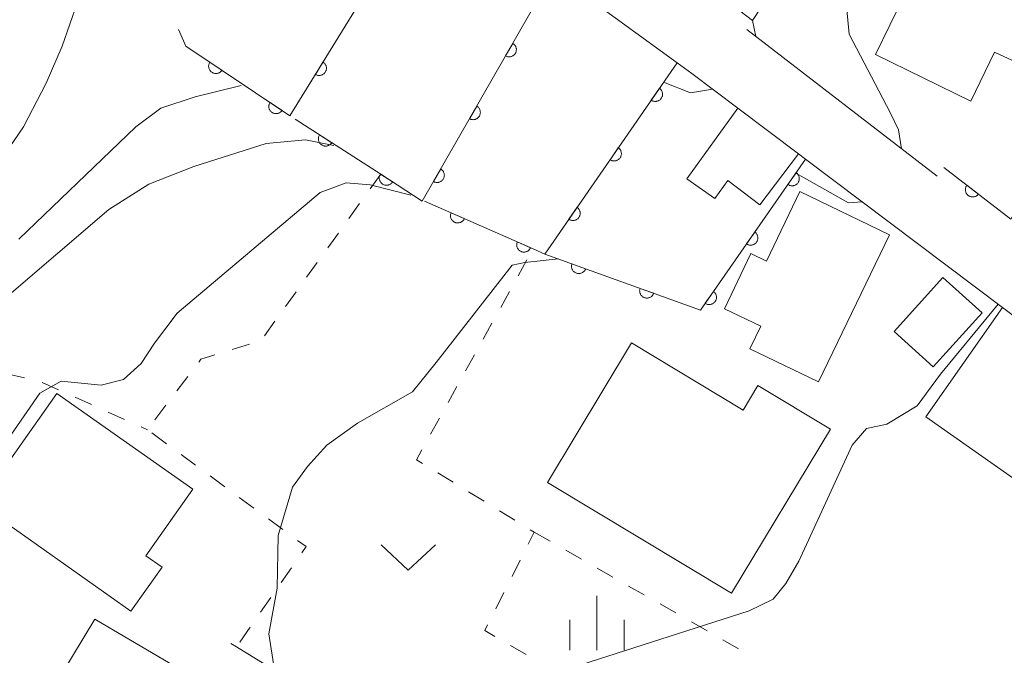
# Model space of a CAD drawing. Units: millimetres. Extents: x -78000 to -76000, y 33000 to 34500.
# Drawn here: x -77733 to -77665, y 33654 to 33698 of the extents above; entities that cross this region are included whole.
import ezdxf

# ---------------------------------------------------------------- set-up
doc = ezdxf.new("R2010")
doc.units = ezdxf.units.MM
for name, color, linetype, lineweight in [('210100_道路縁（街区線）', 7, 'Continuous', 15), ('300100_普通建物', 7, 'Continuous', 15), ('611000_被覆(直)', 7, 'Continuous', 20), ('630100_植生界', 7, 'Continuous', 9), ('631300_畑', 7, 'Continuous', 9), ('633400_荒地', 7, 'Continuous', 9), ('710100_等高線（計曲線）', 7, 'Continuous', 20), ('710200_等高線（主曲線）', 7, 'Continuous', 9)]:
    doc.layers.add(name, color=color, linetype=linetype, lineweight=lineweight)

msp = doc.modelspace()

# ---------------------------------------------------------------- linework, layer by layer
at = {"layer": '210100_道路縁（街区線）', "flags": 128}
for points in [[(-77703.47, 33706.43), (-77696.09, 33701.06), (-77687.54, 33694.83), (-77686.52, 33694.09), (-77683.33, 33691.69), (-77679.15, 33688.54), (-77678.66, 33688.17), (-77665.05, 33677.93), (-77656.27, 33671.31), (-77653.47, 33669.21)], [(-77682.73, 33697.14), (-77669.56, 33687)], [(-77677.83, 33630.91), (-77683.97, 33634.42), (-77703.13, 33645.35), (-77717.97, 33654.49), (-77718.36, 33654.73)]]:
    msp.add_lwpolyline(points, dxfattribs=at)
at = {"layer": '300100_普通建物', "flags": 128}
for points in [[(-77654.43, 33716.95), (-77658.38, 33708.86), (-77653.8, 33706.62), (-77659.86, 33694.22), (-77661.22, 33694.99), (-77661.84, 33693.81), (-77665.6, 33695.56), (-77667.25, 33692.18), (-77673.84, 33695.4), (-77669.87, 33703.54), (-77665.74, 33701.53), (-77663.86, 33705.37), (-77668.6, 33707.69), (-77663.17, 33718.82), (-77658.67, 33716.63), (-77657.8, 33718.6), (-77654.43, 33716.95)], [(-77686.87, 33686.81), (-77683.33, 33691.69), (-77679.15, 33688.54), (-77681.83, 33685.03), (-77684.02, 33686.71), (-77684.93, 33685.45), (-77686.87, 33686.81)], [(-77672.87, 33682.96), (-77677.76, 33672.79), (-77682.51, 33675.07), (-77681.76, 33676.63), (-77684.27, 33677.84), (-77682.44, 33681.65), (-77681.37, 33681.14), (-77679.06, 33685.94), (-77672.87, 33682.96)], [(-77672.55, 33676.27), (-77669.17, 33680), (-77666.47, 33677.56), (-77669.85, 33673.83), (-77672.55, 33676.27)], [(-77665.05, 33677.93), (-77656.27, 33671.31), (-77657.93, 33669.21), (-77660.14, 33670.76), (-77663.69, 33665.7), (-77670.36, 33670.38), (-77665.05, 33677.93)], [(-77683.77, 33658.2), (-77696.49, 33665.85), (-77690.69, 33675.48), (-77682.98, 33670.83), (-77681.95, 33672.54), (-77676.94, 33669.53), (-77683.77, 33658.2)], [(-77730.38, 33672), (-77721, 33665.38), (-77724.24, 33660.78), (-77723.12, 33659.99), (-77725.27, 33656.95), (-77735.77, 33664.36), (-77730.38, 33672)], [(-77727.77, 33656.41), (-77720.21, 33651.96), (-77711.33, 33646.84), (-77712.45, 33644.85), (-77710.76, 33643.8), (-77714.61, 33637.6), (-77723.75, 33643.27), (-77722.9, 33644.64), (-77725.97, 33646.54), (-77726.84, 33645.13), (-77732.45, 33648.61), (-77727.77, 33656.41)]]:
    msp.add_lwpolyline(points, close=True, dxfattribs=at)
at = {"layer": '611000_被覆(直)', "flags": 128}
for points in [[(-77685.13, 33699.93), (-77682.32, 33697.76), (-77670.71, 33715.41), (-77665.62, 33723.15), (-77656.47, 33735.87)], [(-77669.1, 33687.59), (-77664.48, 33684.04), (-77647.23, 33714.64), (-77644.36, 33733.77)], [(-77721.48, 33695.98), (-77714.28, 33691.18), (-77704.16, 33707.6)], [(-77713.92, 33690.93), (-77708.01, 33687.13), (-77705.14, 33685.28), (-77696.09, 33701.06)], [(-77698.892, 33696.175), (-77699.389, 33695.307)], [(-77699.389, 33695.307), (-77699.35, 33695.287), (-77699.31, 33695.271), (-77699.269, 33695.258), (-77699.226, 33695.248), (-77699.183, 33695.243), (-77699.139, 33695.241), (-77699.096, 33695.242), (-77699.053, 33695.249), (-77699.01, 33695.258), (-77698.968, 33695.272), (-77698.928, 33695.288), (-77698.889, 33695.309), (-77698.853, 33695.332), (-77698.818, 33695.359), (-77698.786, 33695.389), (-77698.757, 33695.421), (-77698.73, 33695.455), (-77698.707, 33695.492), (-77698.687, 33695.531), (-77698.67, 33695.572), (-77698.657, 33695.613), (-77698.648, 33695.655), (-77698.643, 33695.699), (-77698.641, 33695.742), (-77698.642, 33695.786), (-77698.649, 33695.829), (-77698.657, 33695.872), (-77698.672, 33695.913), (-77698.688, 33695.954), (-77698.708, 33695.992), (-77698.732, 33696.029), (-77698.758, 33696.064), (-77698.788, 33696.096), (-77698.82, 33696.124), (-77698.855, 33696.151), (-77698.892, 33696.175)], [(-77719.816, 33694.871), (-77719.839, 33694.833), (-77719.858, 33694.794), (-77719.873, 33694.754), (-77719.886, 33694.712), (-77719.894, 33694.669), (-77719.899, 33694.625), (-77719.9, 33694.582), (-77719.897, 33694.539), (-77719.891, 33694.495), (-77719.879, 33694.453), (-77719.866, 33694.411), (-77719.848, 33694.372), (-77719.827, 33694.333), (-77719.803, 33694.297), (-77719.775, 33694.263), (-77719.745, 33694.232), (-77719.713, 33694.203), (-77719.677, 33694.177), (-77719.64, 33694.154), (-77719.6, 33694.136), (-77719.56, 33694.12), (-77719.518, 33694.107), (-77719.476, 33694.099), (-77719.432, 33694.094), (-77719.389, 33694.093), (-77719.345, 33694.097), (-77719.302, 33694.102), (-77719.259, 33694.114), (-77719.218, 33694.127), (-77719.178, 33694.145), (-77719.14, 33694.166), (-77719.104, 33694.19), (-77719.07, 33694.218), (-77719.039, 33694.248), (-77719.01, 33694.28), (-77718.984, 33694.316)], [(-77718.984, 33694.316), (-77719.816, 33694.871)], [(-77711.999, 33694.88), (-77712.524, 33694.029)], [(-77712.524, 33694.029), (-77712.486, 33694.008), (-77712.446, 33693.99), (-77712.405, 33693.976), (-77712.363, 33693.965), (-77712.32, 33693.958), (-77712.276, 33693.955), (-77712.233, 33693.955), (-77712.189, 33693.96), (-77712.146, 33693.968), (-77712.104, 33693.98), (-77712.063, 33693.995), (-77712.024, 33694.015), (-77711.987, 33694.037), (-77711.951, 33694.063), (-77711.918, 33694.091), (-77711.889, 33694.122), (-77711.861, 33694.156), (-77711.836, 33694.192), (-77711.815, 33694.231), (-77711.797, 33694.271), (-77711.783, 33694.311), (-77711.772, 33694.354), (-77711.765, 33694.397), (-77711.762, 33694.44), (-77711.762, 33694.484), (-77711.767, 33694.527), (-77711.775, 33694.57), (-77711.788, 33694.612), (-77711.802, 33694.653), (-77711.822, 33694.692), (-77711.844, 33694.73), (-77711.87, 33694.765), (-77711.899, 33694.798), (-77711.93, 33694.828), (-77711.963, 33694.856), (-77711.999, 33694.88)], [(-77704.98, 33685.28), (-77697.49, 33681.98), (-77696.68, 33681.62), (-77687.54, 33694.83)], [(-77688.755, 33693.074), (-77689.324, 33692.252)], [(-77689.324, 33692.252), (-77689.286, 33692.229), (-77689.248, 33692.209), (-77689.208, 33692.193), (-77689.166, 33692.179), (-77689.123, 33692.171), (-77689.08, 33692.165), (-77689.036, 33692.163), (-77688.993, 33692.166), (-77688.95, 33692.171), (-77688.907, 33692.181), (-77688.865, 33692.194), (-77688.825, 33692.211), (-77688.787, 33692.232), (-77688.75, 33692.255), (-77688.715, 33692.282), (-77688.684, 33692.312), (-77688.655, 33692.344), (-77688.628, 33692.379), (-77688.605, 33692.416), (-77688.585, 33692.455), (-77688.569, 33692.494), (-77688.555, 33692.536), (-77688.547, 33692.579), (-77688.541, 33692.622), (-77688.539, 33692.666), (-77688.542, 33692.709), (-77688.547, 33692.753), (-77688.557, 33692.796), (-77688.57, 33692.837), (-77688.587, 33692.877), (-77688.608, 33692.916), (-77688.631, 33692.952), (-77688.658, 33692.987), (-77688.688, 33693.018), (-77688.72, 33693.048), (-77688.755, 33693.074)], [(-77715.656, 33692.097), (-77715.678, 33692.059), (-77715.697, 33692.02), (-77715.713, 33691.98), (-77715.726, 33691.938), (-77715.734, 33691.895), (-77715.739, 33691.852), (-77715.74, 33691.808), (-77715.736, 33691.765), (-77715.731, 33691.722), (-77715.719, 33691.679), (-77715.706, 33691.638), (-77715.688, 33691.598), (-77715.666, 33691.56), (-77715.643, 33691.524), (-77715.615, 33691.489), (-77715.585, 33691.459), (-77715.552, 33691.43), (-77715.517, 33691.404), (-77715.479, 33691.381), (-77715.44, 33691.362), (-77715.4, 33691.346), (-77715.358, 33691.334), (-77715.315, 33691.326), (-77715.272, 33691.321), (-77715.228, 33691.319), (-77715.185, 33691.323), (-77715.141, 33691.329), (-77715.099, 33691.34), (-77715.058, 33691.354), (-77715.018, 33691.372), (-77714.98, 33691.393), (-77714.943, 33691.417), (-77714.909, 33691.444), (-77714.879, 33691.474), (-77714.85, 33691.507), (-77714.824, 33691.542)], [(-77714.824, 33691.542), (-77715.656, 33692.097)], [(-77701.379, 33691.837), (-77701.877, 33690.97)], [(-77701.877, 33690.97), (-77701.838, 33690.95), (-77701.797, 33690.934), (-77701.756, 33690.92), (-77701.714, 33690.911), (-77701.67, 33690.906), (-77701.627, 33690.904), (-77701.583, 33690.905), (-77701.54, 33690.912), (-77701.497, 33690.92), (-77701.456, 33690.935), (-77701.415, 33690.951), (-77701.377, 33690.971), (-77701.34, 33690.995), (-77701.305, 33691.021), (-77701.273, 33691.051), (-77701.245, 33691.083), (-77701.218, 33691.118), (-77701.194, 33691.155), (-77701.174, 33691.194), (-77701.158, 33691.234), (-77701.145, 33691.275), (-77701.135, 33691.318), (-77701.13, 33691.361), (-77701.128, 33691.405), (-77701.13, 33691.449), (-77701.136, 33691.491), (-77701.145, 33691.535), (-77701.159, 33691.576), (-77701.175, 33691.616), (-77701.196, 33691.655), (-77701.22, 33691.692), (-77701.246, 33691.726), (-77701.276, 33691.758), (-77701.308, 33691.787), (-77701.342, 33691.814), (-77701.379, 33691.837)], [(-77712.238, 33689.848), (-77712.26, 33689.81), (-77712.278, 33689.771), (-77712.293, 33689.731), (-77712.305, 33689.688), (-77712.312, 33689.645), (-77712.317, 33689.602), (-77712.317, 33689.558), (-77712.313, 33689.515), (-77712.306, 33689.472), (-77712.294, 33689.429), (-77712.28, 33689.388), (-77712.262, 33689.349), (-77712.24, 33689.311), (-77712.215, 33689.275), (-77712.187, 33689.241), (-77712.156, 33689.211), (-77712.124, 33689.183), (-77712.088, 33689.157), (-77712.049, 33689.135), (-77712.01, 33689.117), (-77711.97, 33689.102), (-77711.928, 33689.09), (-77711.885, 33689.083), (-77711.841, 33689.079), (-77711.798, 33689.078), (-77711.754, 33689.082), (-77711.711, 33689.089), (-77711.669, 33689.101), (-77711.628, 33689.115), (-77711.588, 33689.133), (-77711.55, 33689.155), (-77711.514, 33689.18), (-77711.481, 33689.208), (-77711.45, 33689.239), (-77711.422, 33689.272), (-77711.397, 33689.308)], [(-77711.397, 33689.308), (-77712.238, 33689.848)], [(-77691.6, 33688.963), (-77692.169, 33688.14)], [(-77692.169, 33688.14), (-77692.131, 33688.117), (-77692.093, 33688.097), (-77692.053, 33688.081), (-77692.011, 33688.068), (-77691.968, 33688.059), (-77691.925, 33688.053), (-77691.881, 33688.051), (-77691.838, 33688.054), (-77691.794, 33688.059), (-77691.752, 33688.07), (-77691.71, 33688.082), (-77691.67, 33688.1), (-77691.632, 33688.12), (-77691.595, 33688.143), (-77691.56, 33688.171), (-77691.529, 33688.2), (-77691.5, 33688.232), (-77691.473, 33688.267), (-77691.45, 33688.304), (-77691.43, 33688.343), (-77691.414, 33688.383), (-77691.4, 33688.425), (-77691.392, 33688.467), (-77691.386, 33688.511), (-77691.384, 33688.554), (-77691.387, 33688.598), (-77691.392, 33688.641), (-77691.402, 33688.684), (-77691.415, 33688.725), (-77691.432, 33688.765), (-77691.453, 33688.804), (-77691.476, 33688.841), (-77691.503, 33688.875), (-77691.533, 33688.907), (-77691.565, 33688.936), (-77691.6, 33688.963)], [(-77696.68, 33681.62), (-77685.93, 33677.75), (-77678.66, 33688.17)], [(-77703.867, 33687.5), (-77704.364, 33686.633)], [(-77704.364, 33686.633), (-77704.325, 33686.612), (-77704.285, 33686.596), (-77704.244, 33686.583), (-77704.201, 33686.573), (-77704.158, 33686.568), (-77704.114, 33686.566), (-77704.071, 33686.568), (-77704.028, 33686.574), (-77703.985, 33686.583), (-77703.943, 33686.597), (-77703.903, 33686.613), (-77703.864, 33686.634), (-77703.828, 33686.658), (-77703.793, 33686.684), (-77703.761, 33686.714), (-77703.732, 33686.746), (-77703.705, 33686.78), (-77703.682, 33686.818), (-77703.662, 33686.857), (-77703.645, 33686.897), (-77703.632, 33686.938), (-77703.623, 33686.981), (-77703.618, 33687.024), (-77703.616, 33687.068), (-77703.617, 33687.111), (-77703.624, 33687.154), (-77703.632, 33687.197), (-77703.647, 33687.239), (-77703.663, 33687.279), (-77703.683, 33687.317), (-77703.707, 33687.354), (-77703.733, 33687.389), (-77703.763, 33687.421), (-77703.795, 33687.45), (-77703.83, 33687.476), (-77703.867, 33687.5)], [(-77679.307, 33687.243), (-77679.879, 33686.422)], [(-77679.879, 33686.422), (-77679.842, 33686.399), (-77679.803, 33686.379), (-77679.764, 33686.363), (-77679.722, 33686.349), (-77679.679, 33686.34), (-77679.636, 33686.334), (-77679.592, 33686.332), (-77679.549, 33686.335), (-77679.505, 33686.34), (-77679.463, 33686.35), (-77679.421, 33686.363), (-77679.381, 33686.38), (-77679.342, 33686.4), (-77679.306, 33686.423), (-77679.271, 33686.45), (-77679.239, 33686.48), (-77679.21, 33686.511), (-77679.183, 33686.546), (-77679.16, 33686.584), (-77679.14, 33686.622), (-77679.123, 33686.662), (-77679.11, 33686.704), (-77679.101, 33686.746), (-77679.095, 33686.79), (-77679.093, 33686.833), (-77679.095, 33686.877), (-77679.1, 33686.92), (-77679.111, 33686.963), (-77679.123, 33687.005), (-77679.14, 33687.045), (-77679.161, 33687.083), (-77679.184, 33687.12), (-77679.211, 33687.155), (-77679.24, 33687.186), (-77679.272, 33687.216), (-77679.307, 33687.243)], [(-77708.032, 33687.144), (-77708.054, 33687.106), (-77708.072, 33687.067), (-77708.088, 33687.027), (-77708.099, 33686.984), (-77708.107, 33686.941), (-77708.111, 33686.898), (-77708.112, 33686.854), (-77708.108, 33686.811), (-77708.101, 33686.768), (-77708.089, 33686.725), (-77708.075, 33686.684), (-77708.057, 33686.645), (-77708.035, 33686.607), (-77708.01, 33686.571), (-77707.982, 33686.537), (-77707.951, 33686.507), (-77707.919, 33686.479), (-77707.883, 33686.453), (-77707.845, 33686.431), (-77707.805, 33686.413), (-77707.765, 33686.397), (-77707.723, 33686.386), (-77707.68, 33686.378), (-77707.636, 33686.374), (-77707.593, 33686.373), (-77707.55, 33686.377), (-77707.506, 33686.384), (-77707.464, 33686.396), (-77707.423, 33686.41), (-77707.383, 33686.429), (-77707.345, 33686.451), (-77707.309, 33686.475), (-77707.276, 33686.503), (-77707.245, 33686.534), (-77707.217, 33686.567), (-77707.192, 33686.602)], [(-77707.192, 33686.602), (-77708.032, 33687.144)], [(-77667.514, 33686.371), (-77667.539, 33686.335), (-77667.561, 33686.298), (-77667.579, 33686.259), (-77667.595, 33686.218), (-77667.605, 33686.175), (-77667.613, 33686.132), (-77667.618, 33686.089), (-77667.617, 33686.046), (-77667.614, 33686.002), (-77667.606, 33685.959), (-77667.595, 33685.917), (-77667.58, 33685.876), (-77667.561, 33685.836), (-77667.54, 33685.798), (-77667.514, 33685.762), (-77667.486, 33685.73), (-77667.456, 33685.699), (-77667.422, 33685.67), (-77667.386, 33685.645), (-77667.348, 33685.624), (-77667.31, 33685.605), (-77667.268, 33685.59), (-77667.226, 33685.579), (-77667.183, 33685.571), (-77667.14, 33685.567), (-77667.096, 33685.567), (-77667.053, 33685.57), (-77667.01, 33685.579), (-77666.967, 33685.589), (-77666.927, 33685.605), (-77666.887, 33685.623), (-77666.849, 33685.645), (-77666.813, 33685.67), (-77666.781, 33685.698), (-77666.75, 33685.728), (-77666.721, 33685.762)], [(-77666.721, 33685.762), (-77667.514, 33686.371)], [(-77703.15, 33684.474), (-77703.166, 33684.433), (-77703.178, 33684.391), (-77703.186, 33684.349), (-77703.191, 33684.305), (-77703.192, 33684.262), (-77703.189, 33684.218), (-77703.183, 33684.175), (-77703.172, 33684.133), (-77703.159, 33684.091), (-77703.14, 33684.051), (-77703.12, 33684.013), (-77703.096, 33683.977), (-77703.068, 33683.943), (-77703.038, 33683.911), (-77703.005, 33683.882), (-77702.97, 33683.857), (-77702.933, 33683.834), (-77702.894, 33683.814), (-77702.853, 33683.799), (-77702.811, 33683.787), (-77702.769, 33683.778), (-77702.725, 33683.773), (-77702.682, 33683.772), (-77702.638, 33683.775), (-77702.595, 33683.781), (-77702.553, 33683.792), (-77702.511, 33683.805), (-77702.471, 33683.824), (-77702.433, 33683.844), (-77702.397, 33683.869), (-77702.363, 33683.896), (-77702.331, 33683.926), (-77702.302, 33683.959), (-77702.277, 33683.994), (-77702.254, 33684.031), (-77702.235, 33684.07)], [(-77702.235, 33684.07), (-77703.15, 33684.474)], [(-77694.445, 33684.851), (-77695.014, 33684.029)], [(-77695.014, 33684.029), (-77694.976, 33684.005), (-77694.937, 33683.986), (-77694.898, 33683.969), (-77694.856, 33683.956), (-77694.813, 33683.947), (-77694.77, 33683.941), (-77694.726, 33683.939), (-77694.683, 33683.942), (-77694.639, 33683.947), (-77694.597, 33683.958), (-77694.555, 33683.97), (-77694.515, 33683.988), (-77694.477, 33684.008), (-77694.44, 33684.032), (-77694.405, 33684.059), (-77694.374, 33684.088), (-77694.345, 33684.12), (-77694.318, 33684.155), (-77694.294, 33684.193), (-77694.275, 33684.231), (-77694.258, 33684.271), (-77694.245, 33684.313), (-77694.236, 33684.355), (-77694.231, 33684.399), (-77694.229, 33684.442), (-77694.231, 33684.486), (-77694.237, 33684.529), (-77694.247, 33684.572), (-77694.26, 33684.614), (-77694.277, 33684.654), (-77694.298, 33684.692), (-77694.321, 33684.729), (-77694.348, 33684.764), (-77694.378, 33684.795), (-77694.41, 33684.824), (-77694.445, 33684.851)], [(-77682.168, 33683.142), (-77682.74, 33682.322)], [(-77682.74, 33682.322), (-77682.703, 33682.298), (-77682.664, 33682.279), (-77682.625, 33682.262), (-77682.583, 33682.249), (-77682.54, 33682.24), (-77682.497, 33682.234), (-77682.453, 33682.231), (-77682.41, 33682.234), (-77682.366, 33682.239), (-77682.324, 33682.249), (-77682.282, 33682.262), (-77682.242, 33682.279), (-77682.203, 33682.3), (-77682.167, 33682.323), (-77682.132, 33682.35), (-77682.1, 33682.379), (-77682.071, 33682.411), (-77682.044, 33682.446), (-77682.021, 33682.483), (-77682.001, 33682.522), (-77681.984, 33682.561), (-77681.971, 33682.603), (-77681.962, 33682.646), (-77681.956, 33682.689), (-77681.954, 33682.733), (-77681.956, 33682.776), (-77681.961, 33682.82), (-77681.972, 33682.862), (-77681.984, 33682.904), (-77682.001, 33682.944), (-77682.022, 33682.983), (-77682.045, 33683.02), (-77682.072, 33683.054), (-77682.101, 33683.086), (-77682.133, 33683.115), (-77682.168, 33683.142)], [(-77698.574, 33682.458), (-77698.59, 33682.417), (-77698.602, 33682.375), (-77698.611, 33682.333), (-77698.616, 33682.289), (-77698.616, 33682.246), (-77698.614, 33682.202), (-77698.608, 33682.159), (-77698.597, 33682.117), (-77698.583, 33682.075), (-77698.565, 33682.035), (-77698.545, 33681.997), (-77698.52, 33681.961), (-77698.492, 33681.927), (-77698.463, 33681.895), (-77698.429, 33681.866), (-77698.395, 33681.841), (-77698.358, 33681.818), (-77698.318, 33681.799), (-77698.277, 33681.783), (-77698.235, 33681.771), (-77698.193, 33681.762), (-77698.15, 33681.757), (-77698.106, 33681.756), (-77698.062, 33681.759), (-77698.019, 33681.765), (-77697.977, 33681.776), (-77697.935, 33681.789), (-77697.896, 33681.808), (-77697.857, 33681.828), (-77697.821, 33681.853), (-77697.787, 33681.88), (-77697.755, 33681.91), (-77697.727, 33681.943), (-77697.701, 33681.978), (-77697.679, 33682.015), (-77697.659, 33682.054)], [(-77697.659, 33682.054), (-77698.574, 33682.458)], [(-77694.798, 33680.943), (-77694.811, 33680.9), (-77694.82, 33680.858), (-77694.826, 33680.815), (-77694.828, 33680.772), (-77694.825, 33680.728), (-77694.82, 33680.685), (-77694.811, 33680.642), (-77694.797, 33680.601), (-77694.781, 33680.56), (-77694.76, 33680.522), (-77694.737, 33680.485), (-77694.71, 33680.45), (-77694.68, 33680.418), (-77694.648, 33680.389), (-77694.613, 33680.362), (-77694.576, 33680.34), (-77694.538, 33680.32), (-77694.497, 33680.303), (-77694.455, 33680.29), (-77694.413, 33680.281), (-77694.37, 33680.275), (-77694.326, 33680.273), (-77694.283, 33680.276), (-77694.239, 33680.281), (-77694.197, 33680.29), (-77694.155, 33680.304), (-77694.115, 33680.32), (-77694.076, 33680.341), (-77694.039, 33680.364), (-77694.005, 33680.391), (-77693.973, 33680.421), (-77693.943, 33680.453), (-77693.917, 33680.488), (-77693.894, 33680.525), (-77693.874, 33680.563), (-77693.857, 33680.604)], [(-77693.857, 33680.604), (-77694.798, 33680.943)], [(-77690.094, 33679.249), (-77690.107, 33679.207), (-77690.116, 33679.164), (-77690.121, 33679.122), (-77690.123, 33679.078), (-77690.121, 33679.035), (-77690.115, 33678.991), (-77690.106, 33678.948), (-77690.092, 33678.907), (-77690.076, 33678.866), (-77690.055, 33678.828), (-77690.032, 33678.791), (-77690.005, 33678.757), (-77689.975, 33678.725), (-77689.943, 33678.695), (-77689.908, 33678.669), (-77689.872, 33678.646), (-77689.833, 33678.626), (-77689.793, 33678.609), (-77689.751, 33678.596), (-77689.708, 33678.587), (-77689.666, 33678.581), (-77689.622, 33678.579), (-77689.578, 33678.582), (-77689.535, 33678.588), (-77689.492, 33678.597), (-77689.451, 33678.611), (-77689.41, 33678.627), (-77689.372, 33678.648), (-77689.335, 33678.671), (-77689.301, 33678.698), (-77689.269, 33678.728), (-77689.239, 33678.76), (-77689.213, 33678.795), (-77689.19, 33678.831), (-77689.17, 33678.87), (-77689.153, 33678.91)], [(-77689.153, 33678.91), (-77690.094, 33679.249)], [(-77685.029, 33679.041), (-77685.601, 33678.221)], [(-77685.601, 33678.221), (-77685.564, 33678.198), (-77685.525, 33678.178), (-77685.486, 33678.161), (-77685.444, 33678.148), (-77685.401, 33678.139), (-77685.358, 33678.133), (-77685.314, 33678.131), (-77685.271, 33678.134), (-77685.227, 33678.138), (-77685.185, 33678.149), (-77685.143, 33678.161), (-77685.103, 33678.179), (-77685.064, 33678.199), (-77685.028, 33678.222), (-77684.993, 33678.249), (-77684.961, 33678.278), (-77684.932, 33678.31), (-77684.905, 33678.345), (-77684.882, 33678.382), (-77684.862, 33678.421), (-77684.845, 33678.461), (-77684.832, 33678.503), (-77684.823, 33678.545), (-77684.817, 33678.589), (-77684.815, 33678.632), (-77684.817, 33678.675), (-77684.822, 33678.719), (-77684.833, 33678.762), (-77684.845, 33678.803), (-77684.862, 33678.843), (-77684.883, 33678.882), (-77684.906, 33678.919), (-77684.933, 33678.954), (-77684.962, 33678.985), (-77684.994, 33679.015), (-77685.029, 33679.041)]]:
    msp.add_lwpolyline(points, dxfattribs=at)
at = {"layer": '630100_植生界'}
for p, q in [((-77721.48, 33695.98), (-77721.974, 33697.128)), ((-77708.01, 33687.13), (-77708.741, 33686.116)), ((-77709.472, 33685.102), (-77710.203, 33684.088)), ((-77710.934, 33683.074), (-77711.665, 33682.06)), ((-77712.396, 33681.046), (-77713.127, 33680.032)), ((-77698.515, 33680.124), (-77697.911, 33681.218)), ((-77713.858, 33679.018), (-77714.589, 33678.004)), ((-77699.724, 33677.936), (-77699.12, 33679.03)), ((-77715.32, 33676.99), (-77716.051, 33675.976)), ((-77700.934, 33675.747), (-77700.329, 33676.842)), ((-77717.087, 33675.388), (-77718.282, 33675.021)), ((-77702.143, 33673.559), (-77701.538, 33674.653)), ((-77733.834, 33673.338), (-77732.616, 33673.06)), ((-77721.339, 33673.164), (-77722.095, 33672.168)), ((-77731.405, 33672.758), (-77730.265, 33672.246)), ((-77703.352, 33671.371), (-77702.747, 33672.465)), ((-77729.125, 33671.734), (-77727.984, 33671.222)), ((-77722.851, 33671.173), (-77723.608, 33670.178)), ((-77726.844, 33670.709), (-77725.704, 33670.197)), ((-77704.561, 33669.183), (-77703.956, 33670.277)), ((-77724.564, 33669.685), (-77724.13, 33669.49)), ((-77723.819, 33669.261), (-77722.813, 33668.519)), ((-77721.807, 33667.777), (-77720.801, 33667.035)), ((-77719.794, 33666.294), (-77718.788, 33665.552)), ((-77703.005, 33665.853), (-77704.07, 33666.507)), ((-77717.782, 33664.81), (-77716.776, 33664.068)), ((-77700.875, 33664.545), (-77701.94, 33665.199)), ((-77698.745, 33663.236), (-77699.81, 33663.89)), ((-77715.77, 33663.327), (-77714.764, 33662.585)), ((-77697.4, 33662.41), (-77696.315, 33661.79)), ((-77695.229, 33661.17), (-77694.144, 33660.55)), ((-77714.179, 33659.956), (-77714.891, 33658.929)), ((-77698.941, 33659.355), (-77698.378, 33660.471)), ((-77693.058, 33659.931), (-77691.973, 33659.311)), ((-77690.887, 33658.691), (-77689.802, 33658.071)), ((-77700.067, 33657.123), (-77699.504, 33658.239)), ((-77715.604, 33657.901), (-77716.316, 33656.874)), ((-77688.716, 33657.451), (-77687.631, 33656.831)), ((-77686.545, 33656.212), (-77685.46, 33655.592)), ((-77717.029, 33655.847), (-77717.741, 33654.82)), ((-77697.966, 33653.96), (-77699.049, 33654.584)), ((-77684.374, 33654.972), (-77683.289, 33654.352))]:
    msp.add_line(p, q, dxfattribs=at)
at = {"layer": '630100_植生界', "flags": 128}
for points in [[(-77719.477, 33674.653), (-77720.43, 33674.36), (-77720.583, 33674.159)], [(-77705.136, 33667.162), (-77705.54, 33667.41), (-77705.165, 33668.089)], [(-77697.815, 33661.587), (-77697.4, 33662.41), (-77697.68, 33662.582)], [(-77713.758, 33661.843), (-77713.17, 33661.41), (-77713.466, 33660.983)], [(-77700.132, 33655.208), (-77700.83, 33655.61), (-77700.63, 33656.007)]]:
    msp.add_lwpolyline(points, dxfattribs=at)
at = {"layer": '631300_畑', "flags": 128}
msp.add_lwpolyline([(-77707.985, 33661.525), (-77706.11, 33659.775), (-77704.235, 33661.525)], dxfattribs=at)
at = {"layer": '633400_荒地'}
for p, q in [((-77693.07, 33654.255), (-77693.07, 33658.005)), ((-77694.944, 33654.255), (-77694.944, 33656.355)), ((-77691.194, 33654.255), (-77691.194, 33656.355))]:
    msp.add_line(p, q, dxfattribs=at)
at = {"layer": '710100_等高線（計曲線）', "flags": 128}
msp.add_lwpolyline([(-77711.25, 33689.11), (-77713.2, 33689.5), (-77715.93, 33689.26), (-77720.92, 33687.66), (-77724.03, 33686.46), (-77726.8, 33684.71), (-77733.85, 33678.67)], dxfattribs=at)
at = {"layer": '710200_等高線（主曲線）', "flags": 128}
for points in [[(-77690.87, 33773.92), (-77692.61, 33765.08), (-77694.04, 33758.51), (-77694.99, 33753.64), (-77697.21, 33746.35), (-77698.32, 33743.5), (-77700.38, 33739.38), (-77704.02, 33733.52), (-77705.13, 33732.09), (-77707.98, 33729.24), (-77713.69, 33725.6), (-77715.9, 33723.7), (-77718.28, 33720.37), (-77725.25, 33707.38), (-77728.42, 33700.56), (-77730.01, 33695.97), (-77731.12, 33693.43), (-77732.7, 33690.42), (-77733.97, 33688.52)], [(-77658.83, 33732.59), (-77658.47, 33729.74), (-77658.98, 33728.37), (-77674.35, 33703.11), (-77675.35, 33700.48), (-77675.79, 33698.27), (-77675.65, 33696.82), (-77672.82, 33691.4), (-77672.24, 33690.2), (-77672.03, 33688.9)], [(-77682.32, 33697.76), (-77682.09, 33696.64)], [(-77685.08, 33693), (-77686.6, 33692.75), (-77688.47, 33693.49)], [(-77717.65, 33693.27), (-77720.82, 33692.48), (-77723.19, 33691.69), (-77724.94, 33690.42), (-77733.02, 33682.66)], [(-77674.76, 33685.23), (-77675.7, 33685.16), (-77679.33, 33687.21)], [(-77705.93, 33685.69), (-77708.73, 33686.4), (-77710.39, 33686.54), (-77712.19, 33685.87), (-77722.08, 33677.54), (-77723.65, 33675.47), (-77724.57, 33674.05), (-77725.79, 33672.95), (-77727.33, 33672.57), (-77730.09, 33672.85), (-77731.56, 33672.02), (-77736.17, 33665.39), (-77736.72, 33663.37), (-77737.07, 33657.03), (-77737.92, 33652.9), (-77737.98, 33651.72), (-77737.72, 33650.76), (-77736.27, 33649.05), (-77732.43, 33646.55), (-77731.53, 33645.93), (-77730.87, 33645.31), (-77729.94, 33644.11), (-77729.97, 33642.28)], [(-77695.73, 33681.28), (-77698.05, 33681.03), (-77698.92, 33680.85), (-77704.17, 33674.12), (-77705.81, 33672.1), (-77709.62, 33669.94), (-77711.74, 33668.41), (-77713.06, 33666.95), (-77714.1, 33665.52), (-77715.09, 33662.17), (-77715.17, 33658.54), (-77715.73, 33655.39), (-77715.34, 33652.87)], [(-77665.35, 33678.15), (-77669.34, 33673.33), (-77670.95, 33671.13), (-77673.04, 33669.87), (-77674.45, 33669.58), (-77675.45, 33668.42), (-77679.12, 33660.41), (-77680.03, 33658.86), (-77680.89, 33657.78), (-77682.56, 33656.98), (-77694.18, 33653.25), (-77695.58, 33652.35), (-77699.21, 33648.29), (-77700, 33647.24), (-77702.76, 33646.09), (-77704.48, 33646.18)]]:
    msp.add_lwpolyline(points, dxfattribs=at)

doc.saveas('drawing.dxf')
